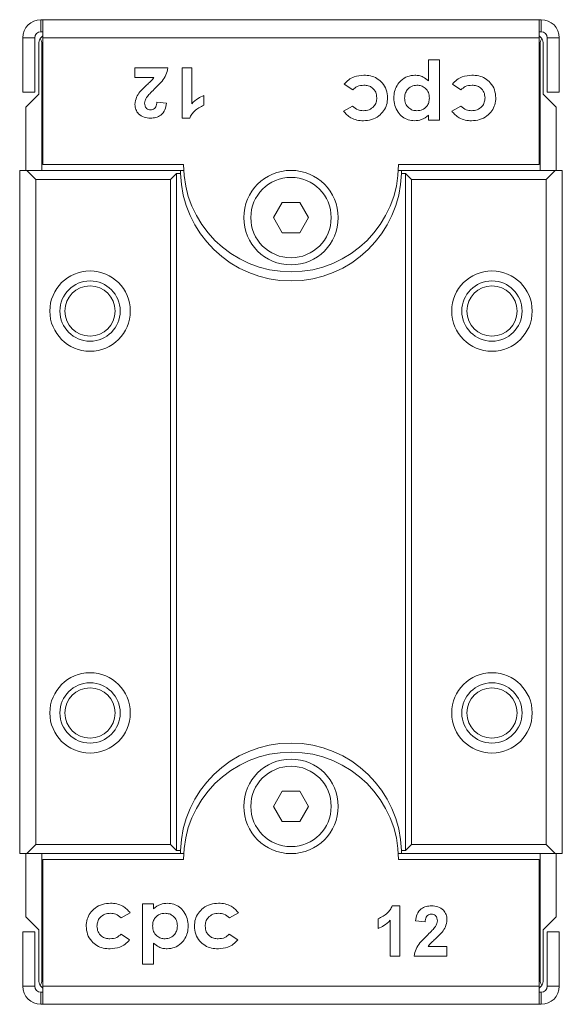
# Model space of a CAD drawing. Units: millimetres. Extents: x 117 to 262, y 21 to 233.
# Drawn here: x 117 to 144, y 21 to 70 of the extents above; entities that cross this region are included whole.
import ezdxf

# ---------------------------------------------------------------- set-up
doc = ezdxf.new("R2010")
doc.units = ezdxf.units.MM
doc.layers.add('SLD-0', color=179, linetype='Continuous', lineweight=0)

msp = doc.modelspace()

# ---------------------------------------------------------------- linework, layer by layer
at = {"layer": 'SLD-0', "color": 179, "linetype": 'Continuous', "lineweight": 15}
for p, q in [((117.747, 69.383), (117.747, 69.983)), ((117.847, 69.983), (117.747, 69.983)), ((117.847, 69.983), (117.847, 69.083)), ((142.547, 69.983), (117.847, 69.983)), ((124.996, 69.983), (124.233, 69.983)), ((136.497, 69.983), (136.161, 69.983)), ((142.547, 69.083), (142.547, 69.983)), ((142.647, 69.983), (142.547, 69.983)), ((142.647, 69.383), (142.647, 69.983)), ((117.747, 69.383), (117.847, 69.383)), ((142.547, 69.383), (142.647, 69.383)), ((117.447, 69.083), (116.847, 69.083)), ((116.847, 66.383), (116.847, 69.083)), ((117.447, 66.383), (117.447, 69.083)), ((117.647, 66.283), (117.647, 68.783)), ((117.797, 68.783), (117.797, 62.483)), ((117.847, 68.783), (117.797, 68.783)), ((117.847, 69.083), (142.547, 69.083)), ((117.847, 62.783), (117.847, 69.083)), ((142.547, 62.783), (142.547, 69.083)), ((142.597, 68.783), (142.547, 68.783)), ((142.597, 68.783), (142.597, 62.483)), ((142.747, 66.283), (142.747, 68.783)), ((142.947, 69.083), (143.547, 69.083)), ((142.947, 66.383), (142.947, 69.083)), ((143.547, 66.383), (143.547, 69.083)), ((137.043, 67.991), (137.581, 67.991)), ((137.043, 66.935), (137.043, 67.991)), ((137.581, 67.991), (137.581, 64.991)), ((122.434, 67.583), (124.068, 67.583)), ((122.434, 67.102), (122.434, 67.583)), ((124.774, 67.583), (125.254, 67.583)), ((124.774, 65.083), (124.774, 67.583)), ((125.254, 67.583), (125.254, 65.803)), ((123.363, 67.102), (122.434, 67.102)), ((133.269, 66.491), (132.85, 66.778)), ((138.653, 66.491), (138.235, 66.778)), ((117.447, 66.383), (116.847, 66.383)), ((117.647, 66.283), (116.997, 65.633)), ((125.863, 66.205), (125.863, 65.724)), ((143.397, 65.633), (142.747, 66.283)), ((142.947, 66.383), (143.547, 66.383)), ((123.524, 65.884), (124.004, 65.837)), ((132.812, 65.438), (133.258, 65.683)), ((138.197, 65.438), (138.643, 65.683)), ((116.997, 65.633), (116.997, 62.483)), ((137.043, 64.991), (137.043, 65.238)), ((143.397, 65.633), (143.397, 62.483)), ((125.159, 65.083), (124.774, 65.083)), ((137.581, 64.991), (137.043, 64.991)), ((117.847, 62.783), (124.847, 62.783)), ((135.547, 62.783), (142.547, 62.783)), ((116.697, 62.483), (116.697, 28.483)), ((117.047, 62.483), (116.697, 62.483)), ((117.497, 62.033), (117.047, 62.483)), ((117.047, 62.483), (124.697, 62.483)), ((124.497, 62.333), (124.197, 62.033)), ((124.699, 62.333), (124.497, 62.333)), ((124.497, 62.333), (124.497, 28.633)), ((124.855, 62.483), (124.697, 62.483)), ((135.697, 62.483), (135.538, 62.483)), ((135.897, 62.333), (135.695, 62.333)), ((135.697, 62.483), (143.347, 62.483)), ((136.197, 62.033), (135.897, 62.333)), ((135.897, 62.333), (135.897, 28.633)), ((143.347, 62.483), (142.897, 62.033)), ((143.697, 62.483), (143.347, 62.483)), ((143.697, 62.483), (143.697, 28.483)), ((117.497, 62.033), (117.497, 28.933)), ((124.197, 62.033), (117.497, 62.033)), ((124.197, 62.033), (124.197, 28.933)), ((136.197, 62.033), (136.197, 28.933)), ((142.897, 62.033), (136.197, 62.033)), ((142.897, 62.033), (142.897, 28.933)), ((129.764, 60.883), (129.331, 60.133)), ((130.63, 60.883), (129.764, 60.883)), ((131.063, 60.133), (130.63, 60.883)), ((129.331, 60.133), (129.764, 59.383)), ((130.63, 59.383), (131.063, 60.133)), ((129.764, 59.383), (130.63, 59.383)), ((129.764, 31.583), (129.331, 30.833)), ((130.63, 31.583), (129.764, 31.583)), ((131.063, 30.833), (130.63, 31.583)), ((129.331, 30.833), (129.764, 30.083)), ((130.63, 30.083), (131.063, 30.833)), ((129.764, 30.083), (130.63, 30.083)), ((117.047, 28.483), (117.497, 28.933)), ((117.497, 28.933), (124.197, 28.933)), ((124.197, 28.933), (124.497, 28.633)), ((135.897, 28.633), (136.197, 28.933)), ((136.197, 28.933), (142.897, 28.933)), ((142.897, 28.933), (143.347, 28.483)), ((117.047, 28.483), (116.697, 28.483)), ((116.997, 25.333), (116.997, 28.483)), ((124.697, 28.483), (117.047, 28.483)), ((117.797, 22.183), (117.797, 28.483)), ((124.497, 28.633), (124.699, 28.633)), ((124.697, 28.483), (124.855, 28.483)), ((135.538, 28.483), (135.697, 28.483)), ((135.695, 28.633), (135.897, 28.633)), ((143.347, 28.483), (135.697, 28.483)), ((142.597, 22.183), (142.597, 28.483)), ((143.697, 28.483), (143.347, 28.483)), ((143.397, 25.333), (143.397, 28.483)), ((117.847, 28.183), (117.847, 21.883)), ((124.847, 28.183), (117.847, 28.183)), ((142.547, 28.183), (135.547, 28.183)), ((142.547, 28.183), (142.547, 21.883)), ((122.812, 25.975), (123.35, 25.975)), ((122.812, 22.975), (122.812, 25.975)), ((123.35, 25.975), (123.35, 25.728)), ((122.197, 25.528), (121.751, 25.283)), ((127.581, 25.528), (127.135, 25.283)), ((135.234, 25.883), (135.62, 25.883)), ((135.62, 25.883), (135.62, 23.383)), ((116.997, 25.333), (117.647, 24.683)), ((134.53, 24.761), (134.53, 25.242)), ((135.139, 23.383), (135.139, 25.163)), ((136.87, 25.082), (136.389, 25.129)), ((142.747, 24.683), (143.397, 25.333)), ((116.847, 24.583), (116.847, 21.883)), ((117.447, 24.583), (116.847, 24.583)), ((117.447, 24.583), (117.447, 21.883)), ((117.647, 24.683), (117.647, 22.183)), ((142.747, 24.683), (142.747, 22.183)), ((142.947, 24.583), (142.947, 21.883)), ((142.947, 24.583), (143.547, 24.583)), ((143.547, 24.583), (143.547, 21.883)), ((121.74, 24.475), (122.158, 24.188)), ((123.35, 24.031), (123.35, 22.975)), ((127.124, 24.475), (127.543, 24.188)), ((137.03, 23.864), (137.959, 23.864)), ((137.959, 23.864), (137.959, 23.383)), ((135.62, 23.383), (135.139, 23.383)), ((137.959, 23.383), (136.325, 23.383)), ((123.35, 22.975), (122.812, 22.975)), ((117.797, 22.183), (117.847, 22.183)), ((142.547, 22.183), (142.597, 22.183)), ((117.447, 21.883), (116.847, 21.883)), ((117.747, 21.583), (117.747, 20.983)), ((117.847, 21.583), (117.747, 21.583)), ((142.547, 21.883), (117.847, 21.883)), ((117.847, 21.883), (117.847, 20.983)), ((142.547, 20.983), (142.547, 21.883)), ((142.647, 21.583), (142.547, 21.583)), ((142.647, 21.583), (142.647, 20.983)), ((142.947, 21.883), (143.547, 21.883)), ((117.747, 20.983), (117.847, 20.983)), ((117.847, 20.983), (142.547, 20.983)), ((123.897, 20.983), (124.233, 20.983)), ((135.397, 20.983), (136.161, 20.983)), ((142.547, 20.983), (142.647, 20.983))]:
    msp.add_line(p, q, dxfattribs=at)
for centre, radius in [((130.197, 60.133), 2.35), ((130.197, 60.133), 2), ((120.197, 55.483), 2), ((140.197, 55.483), 2), ((120.197, 55.483), 1.5), ((140.197, 55.483), 1.5), ((120.197, 55.483), 1.25), ((140.197, 55.483), 1.25), ((120.197, 35.483), 2), ((140.197, 35.483), 2), ((120.197, 35.483), 1.5), ((140.197, 35.483), 1.5), ((120.197, 35.483), 1.25), ((140.197, 35.483), 1.25), ((130.197, 30.833), 2.35), ((130.197, 30.833), 2)]:
    msp.add_circle(centre, radius, dxfattribs=at)
for centre, radius, start, end in [((117.747, 69.083), 0.9, 90, 180), ((142.647, 69.083), 0.9, 0, 90), ((117.747, 69.083), 0.3, 90, 180), ((118.147, 68.783), 0.5, 126.8699, 148.2117), ((142.247, 68.783), 0.5, 31.7883, 53.1301), ((142.647, 69.083), 0.3, 0, 90), ((118.147, 68.783), 0.5, 148.2117, 180.0004), ((117.297, 68.783), 0.5, 0, 31.7883), ((143.097, 68.783), 0.5, 148.2117, 180), ((142.247, 68.783), 0.5, 0, 31.7883), ((130.197, 62.783), 5.35, 180, 0), ((130.197, 62.483), 5.5, 180, 181.5628), ((130.197, 62.483), 5.5, 181.5628, 358.4372), ((130.197, 62.483), 5.5, 358.4372, 0), ((130.197, 28.483), 5.5, 1.5628, 178.4372), ((130.197, 28.183), 5.35, 0, 180), ((130.197, 28.483), 5.5, 178.4372, 180), ((130.197, 28.483), 5.5, 360, 1.5628), ((118.147, 22.183), 0.5, 180, 211.7883), ((117.297, 22.183), 0.5, 328.2117, 359.9999), ((143.097, 22.183), 0.5, 180.0001, 211.7883), ((142.247, 22.183), 0.5, 328.2117, 359.9999), ((117.747, 21.883), 0.9, 180, 270), ((117.747, 21.883), 0.3, 180, 270), ((118.147, 22.183), 0.5, 211.7883, 233.1301), ((142.247, 22.183), 0.5, 306.8699, 328.2117), ((142.647, 21.883), 0.9, 270, 0), ((142.647, 21.883), 0.3, 270, 0)]:
    msp.add_arc(centre, radius, start, end, dxfattribs=at)
for points, knots in [([(124.068, 67.583), (124.045, 67.464), (123.998, 67.227), (123.749, 66.867), (123.528, 66.652), (123.392, 66.52)], [0, 0, 0, 0, 0.279549, 0.55933, 1, 1, 1, 1]), ([(132.85, 66.778), (132.919, 66.855), (133.056, 67.008), (133.386, 67.187), (133.651, 67.208), (133.813, 67.221)], [0, 0, 0, 0, 0.280339, 0.560505, 1, 1, 1, 1]), ([(133.813, 67.221), (133.927, 67.215), (134.156, 67.203), (134.482, 67.076), (134.757, 66.834), (134.966, 66.5), (134.991, 66.23), (135.004, 66.095)], [0, 0, 0, 0, 0.187063, 0.3737692, 0.5604419, 0.7802323, 1, 1, 1, 1]), ([(135.312, 66.091), (135.319, 66.198), (135.332, 66.412), (135.46, 66.712), (135.679, 66.973), (135.983, 67.183), (136.236, 67.209), (136.362, 67.221)], [0, 0, 0, 0, 0.18696, 0.373764, 0.560666, 0.780398, 1, 1, 1, 1]), ([(136.362, 67.221), (136.433, 67.217), (136.574, 67.209), (136.817, 67.124), (136.957, 67.007), (137.043, 66.935)], [0, 0, 0, 0, 0.280254, 0.560381, 1, 1, 1, 1]), ([(138.235, 66.778), (138.304, 66.855), (138.441, 67.008), (138.77, 67.187), (139.035, 67.208), (139.197, 67.221)], [0, 0, 0, 0, 0.280339, 0.560505, 1, 1, 1, 1]), ([(139.197, 67.221), (139.312, 67.215), (139.54, 67.203), (139.867, 67.076), (140.141, 66.834), (140.351, 66.5), (140.376, 66.23), (140.389, 66.095)], [0, 0, 0, 0, 0.187063, 0.373769, 0.560442, 0.780232, 1, 1, 1, 1]), ([(122.676, 66.39), (122.738, 66.459), (122.863, 66.596), (123.056, 66.767), (123.235, 66.925), (123.32, 67.043), (123.363, 67.102)], [0, 0, 0, 0, 0.279997, 0.560213, 0.78038, 1, 1, 1, 1]), ([(133.823, 66.721), (133.705, 66.712), (133.493, 66.696), (133.337, 66.553), (133.269, 66.491)], [0, 0, 0, 0, 0.5599472, 1, 1, 1, 1]), ([(134.466, 66.098), (134.456, 66.192), (134.438, 66.381), (134.264, 66.594), (134.046, 66.707), (133.898, 66.717), (133.823, 66.721)], [0, 0, 0, 0, 0.279789, 0.559014, 0.779217, 1, 1, 1, 1]), ([(136.463, 66.721), (136.37, 66.711), (136.184, 66.689), (135.981, 66.514), (135.866, 66.301), (135.856, 66.156), (135.85, 66.083)], [0, 0, 0, 0, 0.279498, 0.559091, 0.779378, 1, 1, 1, 1]), ([(137.081, 66.081), (137.073, 66.175), (137.057, 66.362), (136.894, 66.578), (136.684, 66.704), (136.536, 66.716), (136.463, 66.721)], [0, 0, 0, 0, 0.280146, 0.559405, 0.77955, 1, 1, 1, 1]), ([(139.208, 66.721), (139.089, 66.712), (138.877, 66.696), (138.722, 66.553), (138.653, 66.491)], [0, 0, 0, 0, 0.559947, 1, 1, 1, 1]), ([(139.85, 66.098), (139.841, 66.192), (139.822, 66.381), (139.649, 66.594), (139.43, 66.707), (139.282, 66.717), (139.208, 66.721)], [0, 0, 0, 0, 0.279789, 0.559014, 0.779217, 1, 1, 1, 1]), ([(122.434, 65.763), (122.45, 65.892), (122.48, 66.122), (122.616, 66.308), (122.676, 66.39)], [0, 0, 0, 0, 0.55846, 1, 1, 1, 1]), ([(123.392, 66.52), (123.317, 66.449), (123.182, 66.321), (123.062, 66.179), (123.01, 66.117)], [0, 0, 0, 0, 0.560244, 1, 1, 1, 1]), ([(125.254, 65.803), (125.356, 65.897), (125.537, 66.065), (125.763, 66.162), (125.863, 66.205)], [0, 0, 0, 0, 0.5597374, 1, 1, 1, 1]), ([(123.201, 65.083), (123.093, 65.09), (122.877, 65.104), (122.615, 65.272), (122.457, 65.509), (122.442, 65.678), (122.434, 65.763)], [0, 0, 0, 0, 0.280557, 0.55974, 0.779801, 1, 1, 1, 1]), ([(123.01, 66.117), (122.98, 66.066), (122.928, 65.976), (122.919, 65.873), (122.915, 65.828)], [0, 0, 0, 0, 0.56013, 1, 1, 1, 1]), ([(122.915, 65.828), (122.917, 65.781), (122.922, 65.687), (122.992, 65.569), (123.1, 65.507), (123.174, 65.502), (123.211, 65.5)], [0, 0, 0, 0, 0.2807, 0.559513, 0.779376, 1, 1, 1, 1]), ([(124.004, 65.837), (123.987, 65.722), (123.953, 65.494), (123.747, 65.228), (123.472, 65.101), (123.292, 65.089), (123.201, 65.083)], [0, 0, 0, 0, 0.2807337, 0.5589665, 0.7792902, 1, 1, 1, 1]), ([(123.211, 65.5), (123.246, 65.502), (123.316, 65.507), (123.41, 65.559), (123.503, 65.683), (123.515, 65.801), (123.524, 65.884)], [0, 0, 0, 0, 0.187263, 0.374172, 0.56067, 1, 1, 1, 1]), ([(125.863, 65.724), (125.78, 65.687), (125.612, 65.612), (125.409, 65.455), (125.247, 65.281), (125.188, 65.149), (125.159, 65.083)], [0, 0, 0, 0, 0.279964, 0.560203, 0.780159, 1, 1, 1, 1]), ([(133.258, 65.683), (133.344, 65.606), (133.499, 65.469), (133.704, 65.458), (133.794, 65.452)], [0, 0, 0, 0, 0.558984, 1, 1, 1, 1]), ([(133.794, 65.452), (133.892, 65.461), (134.089, 65.477), (134.317, 65.645), (134.448, 65.866), (134.46, 66.021), (134.466, 66.098)], [0, 0, 0, 0, 0.28016, 0.559331, 0.779477, 1, 1, 1, 1]), ([(135.004, 66.095), (134.995, 65.979), (134.976, 65.748), (134.815, 65.433), (134.558, 65.167), (134.205, 64.984), (133.933, 64.963), (133.796, 64.952)], [0, 0, 0, 0, 0.186706, 0.373422, 0.560062, 0.779933, 1, 1, 1, 1]), ([(136.346, 64.952), (136.239, 64.961), (136.025, 64.978), (135.738, 65.138), (135.499, 65.382), (135.337, 65.713), (135.32, 65.965), (135.312, 66.091)], [0, 0, 0, 0, 0.186655, 0.37322, 0.560043, 0.77982, 1, 1, 1, 1]), ([(135.85, 66.083), (135.859, 65.99), (135.876, 65.805), (136.038, 65.593), (136.245, 65.47), (136.39, 65.458), (136.463, 65.452)], [0, 0, 0, 0, 0.280067, 0.559449, 0.779559, 1, 1, 1, 1]), ([(136.463, 65.452), (136.556, 65.462), (136.741, 65.481), (136.951, 65.65), (137.066, 65.862), (137.076, 66.008), (137.081, 66.081)], [0, 0, 0, 0, 0.279803, 0.559206, 0.779356, 1, 1, 1, 1]), ([(138.643, 65.683), (138.729, 65.606), (138.884, 65.469), (139.088, 65.458), (139.179, 65.452)], [0, 0, 0, 0, 0.558983, 1, 1, 1, 1]), ([(139.179, 65.452), (139.277, 65.461), (139.473, 65.477), (139.702, 65.645), (139.833, 65.866), (139.845, 66.021), (139.85, 66.098)], [0, 0, 0, 0, 0.28016, 0.559331, 0.779477, 1, 1, 1, 1]), ([(140.389, 66.095), (140.379, 65.979), (140.36, 65.748), (140.2, 65.433), (139.943, 65.167), (139.59, 64.984), (139.317, 64.963), (139.181, 64.952)], [0, 0, 0, 0, 0.1867061, 0.3734219, 0.5600616, 0.7799326, 1, 1, 1, 1]), ([(133.796, 64.952), (133.69, 64.958), (133.476, 64.971), (133.196, 65.081), (132.968, 65.24), (132.864, 65.372), (132.812, 65.438)], [0, 0, 0, 0, 0.279972, 0.559656, 0.779829, 1, 1, 1, 1]), ([(137.043, 65.238), (136.927, 65.146), (136.721, 64.983), (136.461, 64.962), (136.346, 64.952)], [0, 0, 0, 0, 0.559408, 1, 1, 1, 1]), ([(139.181, 64.952), (139.074, 64.958), (138.861, 64.971), (138.58, 65.081), (138.353, 65.24), (138.249, 65.372), (138.197, 65.438)], [0, 0, 0, 0, 0.279972, 0.559656, 0.77983, 1, 1, 1, 1]), ([(120.004, 24.871), (120.014, 24.987), (120.033, 25.218), (120.193, 25.534), (120.451, 25.799), (120.804, 25.982), (121.076, 26.003), (121.212, 26.014)], [0, 0, 0, 0, 0.186708, 0.373423, 0.560062, 0.779933, 1, 1, 1, 1]), ([(121.212, 26.014), (121.319, 26.008), (121.533, 25.995), (121.813, 25.885), (122.04, 25.726), (122.145, 25.594), (122.197, 25.528)], [0, 0, 0, 0, 0.279972, 0.559654, 0.779831, 1, 1, 1, 1]), ([(123.35, 25.728), (123.466, 25.82), (123.672, 25.983), (123.932, 26.004), (124.047, 26.014)], [0, 0, 0, 0, 0.559407, 1, 1, 1, 1]), ([(124.047, 26.014), (124.154, 26.005), (124.368, 25.988), (124.655, 25.828), (124.894, 25.584), (125.056, 25.253), (125.073, 25.001), (125.081, 24.875)], [0, 0, 0, 0, 0.186655, 0.3732178, 0.5600416, 0.7798167, 1, 1, 1, 1]), ([(125.389, 24.871), (125.398, 24.987), (125.417, 25.218), (125.578, 25.534), (125.835, 25.799), (126.188, 25.982), (126.461, 26.003), (126.597, 26.014)], [0, 0, 0, 0, 0.186708, 0.373423, 0.560062, 0.779933, 1, 1, 1, 1]), ([(126.597, 26.014), (126.704, 26.008), (126.917, 25.995), (127.198, 25.885), (127.425, 25.726), (127.529, 25.594), (127.581, 25.528)], [0, 0, 0, 0, 0.279972, 0.559654, 0.779831, 1, 1, 1, 1]), ([(121.215, 25.514), (121.116, 25.505), (120.92, 25.489), (120.692, 25.321), (120.56, 25.1), (120.549, 24.946), (120.543, 24.868)], [0, 0, 0, 0, 0.280161, 0.559331, 0.779477, 1, 1, 1, 1]), ([(121.751, 25.283), (121.664, 25.36), (121.509, 25.497), (121.305, 25.509), (121.215, 25.514)], [0, 0, 0, 0, 0.558982, 1, 1, 1, 1]), ([(123.93, 25.514), (123.838, 25.504), (123.652, 25.485), (123.443, 25.316), (123.327, 25.104), (123.317, 24.958), (123.312, 24.885)], [0, 0, 0, 0, 0.279803, 0.559204, 0.779354, 1, 1, 1, 1]), ([(124.543, 24.883), (124.534, 24.976), (124.517, 25.161), (124.355, 25.373), (124.148, 25.496), (124.003, 25.508), (123.93, 25.514)], [0, 0, 0, 0, 0.280068, 0.559449, 0.77956, 1, 1, 1, 1]), ([(126.599, 25.514), (126.501, 25.505), (126.305, 25.489), (126.076, 25.321), (125.945, 25.1), (125.933, 24.946), (125.927, 24.868)], [0, 0, 0, 0, 0.280161, 0.559332, 0.779477, 1, 1, 1, 1]), ([(127.135, 25.283), (127.049, 25.36), (126.894, 25.497), (126.689, 25.509), (126.599, 25.514)], [0, 0, 0, 0, 0.558982, 1, 1, 1, 1]), ([(134.53, 25.242), (134.614, 25.279), (134.781, 25.354), (134.984, 25.511), (135.146, 25.685), (135.205, 25.817), (135.234, 25.883)], [0, 0, 0, 0, 0.279963, 0.560203, 0.780159, 1, 1, 1, 1]), ([(136.389, 25.129), (136.406, 25.244), (136.44, 25.472), (136.646, 25.738), (136.921, 25.865), (137.102, 25.877), (137.192, 25.883)], [0, 0, 0, 0, 0.280732, 0.558968, 0.77929, 1, 1, 1, 1]), ([(137.192, 25.883), (137.3, 25.876), (137.516, 25.862), (137.778, 25.694), (137.936, 25.457), (137.952, 25.288), (137.959, 25.203)], [0, 0, 0, 0, 0.280557, 0.559741, 0.779804, 1, 1, 1, 1]), ([(135.139, 25.163), (135.038, 25.069), (134.856, 24.901), (134.63, 24.804), (134.53, 24.761)], [0, 0, 0, 0, 0.559737, 1, 1, 1, 1]), ([(137.182, 25.466), (137.147, 25.464), (137.077, 25.459), (136.983, 25.407), (136.89, 25.283), (136.878, 25.165), (136.87, 25.082)], [0, 0, 0, 0, 0.187263, 0.374169, 0.560674, 1, 1, 1, 1]), ([(137.479, 25.138), (137.476, 25.185), (137.471, 25.279), (137.401, 25.397), (137.293, 25.459), (137.219, 25.464), (137.182, 25.466)], [0, 0, 0, 0, 0.280687, 0.559509, 0.779374, 1, 1, 1, 1]), ([(137.384, 24.849), (137.413, 24.9), (137.465, 24.99), (137.474, 25.093), (137.479, 25.138)], [0, 0, 0, 0, 0.560113, 1, 1, 1, 1]), ([(137.959, 25.203), (137.943, 25.074), (137.913, 24.844), (137.777, 24.658), (137.717, 24.576)], [0, 0, 0, 0, 0.558458, 1, 1, 1, 1]), ([(121.196, 23.745), (121.082, 23.751), (120.853, 23.763), (120.527, 23.89), (120.252, 24.132), (120.043, 24.466), (120.017, 24.736), (120.004, 24.871)], [0, 0, 0, 0, 0.187063, 0.373769, 0.560441, 0.780234, 1, 1, 1, 1]), ([(120.543, 24.868), (120.552, 24.774), (120.571, 24.585), (120.744, 24.373), (120.963, 24.259), (121.111, 24.249), (121.185, 24.245)], [0, 0, 0, 0, 0.279792, 0.559015, 0.779217, 1, 1, 1, 1]), ([(123.312, 24.885), (123.32, 24.791), (123.336, 24.604), (123.5, 24.388), (123.71, 24.262), (123.857, 24.25), (123.93, 24.245)], [0, 0, 0, 0, 0.280141, 0.559402, 0.779549, 1, 1, 1, 1]), ([(123.93, 24.245), (124.023, 24.255), (124.209, 24.277), (124.412, 24.452), (124.527, 24.665), (124.538, 24.81), (124.543, 24.883)], [0, 0, 0, 0, 0.2795, 0.559095, 0.779377, 1, 1, 1, 1]), ([(125.081, 24.875), (125.075, 24.768), (125.061, 24.554), (124.933, 24.254), (124.714, 23.993), (124.41, 23.783), (124.157, 23.757), (124.031, 23.745)], [0, 0, 0, 0, 0.18696, 0.373762, 0.560663, 0.780398, 1, 1, 1, 1]), ([(126.581, 23.745), (126.466, 23.751), (126.238, 23.763), (125.911, 23.89), (125.637, 24.132), (125.427, 24.466), (125.402, 24.736), (125.389, 24.871)], [0, 0, 0, 0, 0.187063, 0.373769, 0.560441, 0.780234, 1, 1, 1, 1]), ([(125.927, 24.868), (125.937, 24.774), (125.956, 24.585), (126.129, 24.373), (126.348, 24.259), (126.496, 24.249), (126.57, 24.245)], [0, 0, 0, 0, 0.279792, 0.559015, 0.779217, 1, 1, 1, 1]), ([(137.001, 24.446), (137.077, 24.517), (137.212, 24.645), (137.331, 24.787), (137.384, 24.849)], [0, 0, 0, 0, 0.560236, 1, 1, 1, 1]), ([(137.717, 24.576), (137.655, 24.507), (137.531, 24.37), (137.337, 24.199), (137.158, 24.041), (137.073, 23.923), (137.03, 23.864)], [0, 0, 0, 0, 0.279996, 0.560212, 0.780378, 1, 1, 1, 1]), ([(121.185, 24.245), (121.304, 24.254), (121.516, 24.27), (121.671, 24.413), (121.74, 24.475)], [0, 0, 0, 0, 0.559948, 1, 1, 1, 1]), ([(122.158, 24.188), (122.09, 24.111), (121.953, 23.958), (121.623, 23.779), (121.358, 23.758), (121.196, 23.745)], [0, 0, 0, 0, 0.2803363, 0.5605039, 1, 1, 1, 1]), ([(124.031, 23.745), (123.96, 23.749), (123.819, 23.757), (123.577, 23.842), (123.436, 23.959), (123.35, 24.031)], [0, 0, 0, 0, 0.280255, 0.560384, 1, 1, 1, 1]), ([(126.57, 24.245), (126.689, 24.254), (126.901, 24.27), (127.056, 24.413), (127.124, 24.475)], [0, 0, 0, 0, 0.559948, 1, 1, 1, 1]), ([(127.543, 24.188), (127.474, 24.111), (127.337, 23.958), (127.007, 23.779), (126.742, 23.758), (126.581, 23.745)], [0, 0, 0, 0, 0.280336, 0.560504, 1, 1, 1, 1]), ([(136.325, 23.383), (136.348, 23.502), (136.395, 23.739), (136.644, 24.099), (136.865, 24.314), (137.001, 24.446)], [0, 0, 0, 0, 0.279549, 0.55933, 1, 1, 1, 1])]:
    msp.add_open_spline(points, degree=3, knots=knots, dxfattribs=at)

doc.saveas('drawing.dxf')
